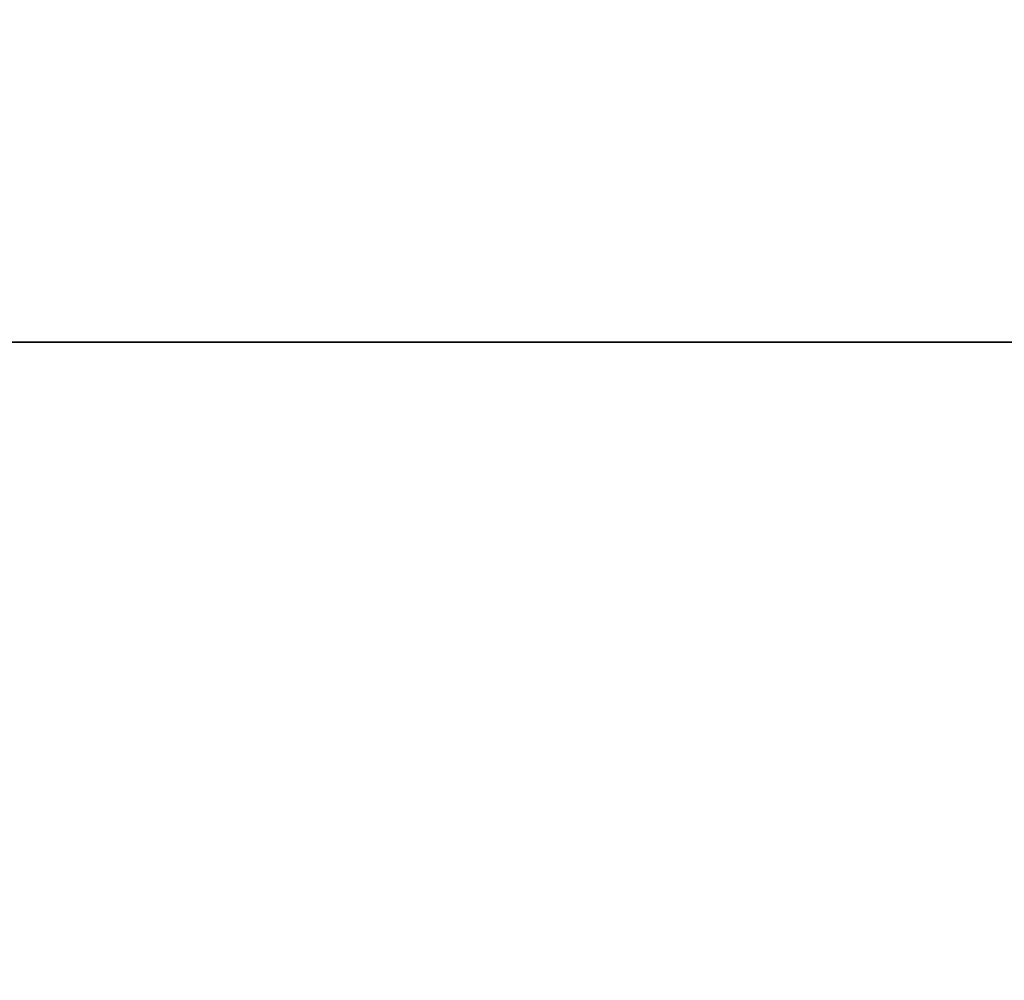
# Model space of a CAD drawing. Units: inches. Extents: x -17.7 to 14.8, y -8.2 to 16.4.
# Drawn here: x -4.6 to -3.7, y -0.6 to 0.3 of the extents above; entities that cross this region are included whole.
import ezdxf

# ---------------------------------------------------------------- set-up
doc = ezdxf.new("R2010")
doc.units = ezdxf.units.IN
doc.header["$MEASUREMENT"] = 0
doc.layers.add('FRONT$17', color=7, linetype='Continuous')
doc.layers.add('ORTHO$18', color=7, linetype='Continuous')

msp = doc.modelspace()

# ---------------------------------------------------------------- linework, layer by layer
at = {"layer": 'FRONT$17', "color": 113}
for p, q in [((8, 0, 4.338), (-8, 0, 4.338)), ((8, 0, -4.338), (-8, 0, -4.338)), ((-8, 0, -4.463), (8, 0, -4.463)), ((-8, 0, 4.463), (8, 0, 4.463)), ((-7.9929, 0, -4.514), (7.9929, 0, -4.514)), ((-7.9929, 0, 4.514), (7.9929, 0, 4.514)), ((7.59986, 0, 4.57), (-7.26414, 0, 4.57)), ((-7.26414, 0, -4.57), (7.59986, 0, -4.57)), ((-7.25818, 0, 4.826), (7.59617, 0, 4.826)), ((7.59617, 0, -4.826), (-7.25818, 0, -4.826)), ((7.59241, 0, 5.102), (-7.25368, 0, 5.102)), ((-7.25368, 0, -5.102), (7.59241, 0, -5.102)), ((-7.24988, 0, 4.78501), (7.58969, 0, 4.78501)), ((7.58969, 0, -4.78501), (-7.24988, 0, -4.78501)), ((-7.14462, 0, 5.227), (7.4494, 0, 5.227)), ((7.4494, 0, -5.227), (-7.14462, 0, -5.227)), ((-7.08704, 0, -9), (-0.45159, 0, -9)), ((-0.45159, 0, 9), (-7.08704, 0, 9)), ((-6.906, 0, 7.41754), (-4.34557, 0, 7.41754)), ((-6.906, 0, -7.41754), (-4.34557, 0, -7.41754)), ((5.29315, 0, 6.17005), (-5.58058, 0, 6.17005)), ((-5.58058, 0, -6.17005), (5.29315, 0, -6.17005)), ((-5.18926, 0, 1.8936), (5.18917, 0, 1.8936)), ((5.18926, 0, -1.8936), (-5.18926, 0, -1.8936)), ((-5.18926, 0, 1.8936), (5.18917, 0, 1.8936)), ((5.18926, 0, -1.8936), (-5.18926, 0, -1.8936)), ((-5.17803, 0, 6.55297), (4.86608, 0, 6.55297)), ((4.86608, 0, -6.55297), (-5.17803, 0, -6.55297)), ((4.75905, 0, 6.62286), (-5.07716, 0, 6.62286)), ((-5.07716, 0, -6.62286), (4.75905, 0, -6.62286)), ((-4.8338, 0, 6.82634), (4.50195, 0, 6.82634)), ((4.50195, 0, -6.82634), (-4.8338, 0, -6.82634)), ((-4.67024, 0, 3.46713), (-4.52924, 0, 3.41581)), ((-4.53008, 0, -3.41612), (-4.67024, 0, -3.46713)), ((-3.64662, 0, 3.538), (-4.67024, 0, 3.538)), ((-3.64662, 0, 3.46713), (-4.67024, 0, 3.46713)), ((-4.64465, 0, -5.29787), (-4.48804, 0, -5.35487)), ((-4.64465, 0, -5.227), (-4.64465, 0, -5.29787)), ((-4.48879, 0, 5.35459), (-4.64465, 0, 5.29787)), ((-4.64465, 0, 5.29787), (-4.64465, 0, 5.227)), ((-3.67221, 0, -5.29787), (-4.64465, 0, -5.29787)), ((-3.67221, 0, 5.29787), (-4.64465, 0, 5.29787)), ((-4.58224, 0, -1.54153), (-4.59247, 0, -1.54207)), ((-4.59247, 0, 1.54207), (-4.58224, 0, 1.54153)), ((-4.58224, 0, -1.54153), (-4.59247, 0, -1.54207)), ((-4.59247, 0, 1.54207), (-4.58224, 0, 1.54153)), ((-4.59247, 0, -1.54207), (4.59247, 0, -1.54207)), ((-4.59247, 0, 1.54207), (4.59237, 0, 1.54207)), ((-4.59247, 0, -1.54207), (4.59247, 0, -1.54207)), ((-4.59247, 0, 1.54207), (4.59237, 0, 1.54207)), ((-4.55791, 0, -3.42625), (-4.55791, 0, -3.09721)), ((-4.51276, 0, -3.06556), (-4.53019, 0, -3.07562)), ((-4.52924, 0, 3.42977), (-4.52924, 0, 3.09721)), ((-4.51352, 0, 5.34559), (-4.51352, 0, 5.69798)), ((-4.49632, 0, -3.06556), (-4.51276, 0, -3.06556)), ((-4.36167, 0, 3.06556), (-4.51276, 0, 3.06556)), ((-4.4099, 0, 5.70338), (-4.50765, 0, 5.70338)), ((-4.49632, 0, -3.06556), (-4.23498, 0, -3.06556)), ((-4.48804, 0, -5.34246), (-4.48804, 0, -5.69798)), ((-4.48634, 0, -5.70338), (-4.47205, 0, -5.70338)), ((-4.47205, 0, -5.70338), (-4.20611, 0, -5.70338)), ((-4.467, 0, 1.41671), (-4.467, 0, -1.41671)), ((-4.467, 0, 1.41671), (-4.467, 0, -1.41671)), ((-4.43473, 0, -3.42977), (-4.43473, 0, -3.09721)), ((-4.38497, 0, 5.70338), (-4.4099, 0, 5.70338)), ((-4.40402, 0, 5.34246), (-4.40402, 0, 5.69798)), ((-4.38876, 0, -4.46297), (-4.38876, 0, -4.51398)), ((-4.33937, 0, -2.86479), (-4.38876, 0, -2.89331)), ((-4.38876, 0, -2.89331), (-4.3291, 0, -2.92776)), ((-4.3291, 0, -2.92776), (-4.38876, 0, -2.96221)), ((-4.38876, 0, -2.96221), (-4.3291, 0, -2.99666)), ((-4.3291, 0, -2.99666), (-4.38876, 0, -3.03111)), ((-4.38876, 0, -3.03111), (-4.3291, 0, -3.06556)), ((-4.00738, 0, -2.86479), (-4.38876, 0, -2.89331)), ((-3.92809, 0, -2.92776), (-4.38876, 0, -2.96221)), ((-3.92809, 0, -2.99666), (-4.38876, 0, -3.03111)), ((-4.33803, 0, 2.86479), (-4.38876, 0, 2.89409)), ((-4.38876, 0, 2.89409), (-4.3291, 0, 2.92854)), ((-4.3291, 0, 2.92854), (-4.38876, 0, 2.96298)), ((-4.38876, 0, 2.96298), (-4.3291, 0, 2.99743)), ((-4.3291, 0, 2.99743), (-4.38876, 0, 3.03188)), ((-4.38876, 0, 3.03188), (-4.33039, 0, 3.06558)), ((-4.38876, 0, 2.89409), (-3.92809, 0, 2.92854)), ((-4.38876, 0, 2.96298), (-3.92809, 0, 2.99743)), ((-4.38876, 0, 3.03188), (-3.9381, 0, 3.06558)), ((-4.38876, 0, 4.51398), (-4.38876, 0, 4.46297)), ((-4.06798, 0, 5.70338), (-4.38497, 0, 5.70338)), ((-4.00868, 0, 3.06556), (-4.36167, 0, 3.06556)), ((-4.3291, 0, -3.54784), (-4.35607, 0, -3.56342)), ((-4.3291, 0, 3.54861), (-4.35474, 0, 3.56342)), ((-4.34744, 0, 3.53802), (-4.3291, 0, 3.54861)), ((-4.3461, 0, -3.53802), (-4.3291, 0, -3.54784)), ((-4.342, 0, -1.40414), (-4.342, 0, 1.40414)), ((-4.33547, 0, -1.52897), (-4.342, 0, -1.40414)), ((-4.342, 0, 1.40414), (-4.33547, 0, 1.52897)), ((-4.342, 0, 1.40414), (-4.33547, 0, 1.52897)), ((-4.342, 0, -1.40414), (-4.342, 0, 1.40414)), ((-4.33547, 0, -1.52897), (-4.342, 0, -1.40414)), ((-4.3404, 0, 7.41099), (-4.15864, 0, 7.41099)), ((-3.93836, 0, -2.86479), (-4.33937, 0, -2.86479)), ((-4.33803, 0, 2.86479), (-3.93703, 0, 2.86479)), ((-4.3291, 0, -3.06556), (-4.32914, 0, -3.06558)), ((-3.98776, 0, -2.89331), (-4.3291, 0, -2.92776)), ((-3.98776, 0, -2.96221), (-4.3291, 0, -2.99666)), ((-3.98776, 0, -3.03111), (-4.3291, 0, -3.06556)), ((-4.23181, 0, -3.53802), (-4.3291, 0, -3.54784)), ((-4.3291, 0, 2.92854), (-3.98776, 0, 2.96298)), ((-4.3291, 0, 2.99743), (-3.98776, 0, 3.03188)), ((-4.3291, 0, 3.54861), (-4.18242, 0, 3.56342)), ((-4.27799, 0, 2.86479), (-3.98776, 0, 2.89409)), ((-4.23498, 0, -3.06556), (-3.89709, 0, -3.06556)), ((-0.42798, 0, -4.14462), (-4.23146, 0, -4.14462)), ((-0.42798, 0, -4.14462), (-4.23146, 0, -4.14462)), ((-4.20611, 0, -5.70338), (-4.17244, 0, -5.70338)), ((-4.19409, 0, 3.42977), (-4.19409, 0, 3.09721)), ((-4.19013, 0, -5.34246), (-4.19013, 0, -5.69798)), ((-4.17244, 0, -5.70338), (-3.8782, 0, -5.70338)), ((-3.92809, 0, -3.54784), (-4.13638, 0, -3.56342)), ((-4.06972, 0, 3.53802), (-3.92809, 0, 3.54861)), ((-4.03575, 0, 5.70338), (-4.06798, 0, 5.70338)), ((-4.0558, 0, 4.14462), (-0.63288, 0, 4.14462)), ((-4.0558, 0, 4.14462), (-0.63288, 0, 4.14462)), ((-4.04893, 0, 5.34246), (-4.04893, 0, 5.69798)), ((-3.81651, 0, 5.70338), (-4.03575, 0, 5.70338)), ((-4.03524, 0, -3.42977), (-4.03524, 0, -3.09721)), ((-3.80545, 0, 3.06556), (-4.00868, 0, 3.06556)), ((-0.62351, 0, 4.01979), (-3.99575, 0, 4.01979)), ((-3.99575, 0, -4.01979), (-0.62351, 0, -4.01979)), ((-0.62351, 0, 4.01979), (-3.99575, 0, 4.01979)), ((-3.99575, 0, -4.01979), (-0.62351, 0, -4.01979)), ((-3.93836, 0, -2.86479), (-3.98776, 0, -2.89331)), ((-3.98776, 0, -2.89331), (-3.92809, 0, -2.92776)), ((-3.92809, 0, -2.92776), (-3.98776, 0, -2.96221)), ((-3.98776, 0, -2.96221), (-3.92809, 0, -2.99666)), ((-3.92809, 0, -2.99666), (-3.98776, 0, -3.03111)), ((-3.98776, 0, -3.03111), (-3.92809, 0, -3.06556)), ((-3.93703, 0, 2.86479), (-3.98776, 0, 2.89409)), ((-3.98776, 0, 2.89409), (-3.92809, 0, 2.92854)), ((-3.92809, 0, 2.92854), (-3.98776, 0, 2.96298)), ((-3.98776, 0, 2.96298), (-3.92809, 0, 2.99743)), ((-3.92809, 0, 2.99743), (-3.98776, 0, 3.03188)), ((-3.98776, 0, 3.03188), (-3.92939, 0, 3.06558)), ((-3.92809, 0, -3.54784), (-3.95507, 0, -3.56342)), ((-3.92809, 0, 3.54861), (-3.95373, 0, 3.56342)), ((-3.94644, 0, 3.53802), (-3.92809, 0, 3.54861)), ((-3.9451, 0, -3.53802), (-3.92809, 0, -3.54784)), ((-3.92809, 0, -3.06556), (-3.92841, 0, -3.06558)), ((-3.92809, 0, -3.06556), (-3.92814, 0, -3.06558)), ((-3.92809, 0, -4.51398), (-3.92809, 0, -4.46297)), ((-3.92809, 0, 4.46297), (-3.92809, 0, 4.51398)), ((-3.9159, 0, -5.227), (-3.87068, 0, -5.227)), ((-3.87068, 0, 5.227), (-3.9159, 0, 5.227)), ((-3.8041, 0, -3.06556), (-3.89709, 0, -3.06556)), ((-3.8782, 0, -5.70338), (-3.85881, 0, -5.70338)), ((-3.31245, 0, -5.227), (-3.87068, 0, -5.227)), ((-3.87068, 0, 5.227), (-3.31245, 0, 5.227)), ((-3.86052, 0, -5.34246), (-3.86052, 0, -5.69798)), ((-3.85881, 0, -5.70338), (-3.83052, 0, -5.70338)), ((-3.84347, 0, -5.3602), (-3.67221, 0, -5.29787)), ((-3.82882, 0, -5.35487), (-3.82882, 0, -5.69798)), ((-3.82328, 0, 3.42977), (-3.82328, 0, 3.09721)), ((-3.80921, 0, 5.70338), (-3.81651, 0, 5.70338)), ((-3.8041, 0, 3.40982), (-3.64662, 0, 3.46713)), ((-3.78667, 0, -3.07562), (-3.8041, 0, -3.06556)), ((-3.67221, 0, 5.29787), (-3.80333, 0, 5.34559)), ((-3.80333, 0, 5.34246), (-3.80333, 0, 5.69798)), ((-3.78762, 0, 3.41581), (-3.78762, 0, 3.09721)), ((-3.64662, 0, -3.46713), (-3.75895, 0, -3.42625)), ((-3.75895, 0, -3.42977), (-3.75895, 0, -3.09721)), ((-3.67221, 0, -5.29787), (-3.67221, 0, -5.227)), ((-3.67221, 0, 5.227), (-3.67221, 0, 5.29787))]:
    msp.add_line(p, q, dxfattribs=at)
at = {"layer": 'FRONT$17', "color": 113, "extrusion": (0, -1, 0)}
for centre, start, end in [((-4.55322, -2.29104), 93, 148), ((-4.55322, 2.29104), 212, 267), ((-4.55322, -2.29104), 93, 148), ((-4.55322, 2.29104), 212, 267)]:
    msp.add_arc(centre, 0.75, start, end, dxfattribs=at)
for centre, major_axis, ratio, start_param, end_param in [((0, 0, 1.94029), (6.99319, 0), 0.999657, 2.241325, 2.350895), ((0, 0, -1.94029), (-6.99319, 0), 0.999657, 0.790697, 0.900268), ((-4.15843, 0, -3.68014), (0.75, 0), 0.043673, 3.193953, 5.67232), ((-4.15843, 0, 3.68014), (0.75, 0), 0.043673, 0.610865, 3.089233), ((-4.15843, 0, -3.68014), (0.75, 0), 0.043673, 3.193953, 5.67232), ((-4.15843, 0, 3.68014), (0.75, 0), 0.043673, 0.610865, 3.089233), ((0, 0, 1.94271), (-6.87254, 0), 0.999657, 5.382917, 5.492488), ((0, 0, -1.94271), (6.87254, 0), 0.999657, 3.93229, 4.04186), ((-4.15843, 0, -3.55531), (0.625, 0), 0.052408, 3.193953, 5.67232), ((-4.15843, 0, 3.55531), (0.625, 0), 0.052408, 0.610865, 3.089233), ((-4.15843, 0, 3.55531), (0.625, 0), 0.052408, 0.610865, 3.089233), ((-4.15843, 0, -3.55531), (0.625, 0), 0.052408, 3.193953, 5.67232), ((-4.592, 0, -1.41687), (0, 0, -0.125), 1, 0.049705, 1.574101), ((-4.592, 0, 1.41687), (0, 0, -0.125), 1, 1.566995, 3.091888), ((-4.592, 0, 1.41687), (0, 0, -0.125), 1, 1.566995, 3.091888), ((-4.592, 0, -1.41687), (0, 0, -0.125), 1, 0.049705, 1.574101), ((-4.15843, 0, 3.55497), (0.281, 0), 0.052408, 5.673322, 10.03464), ((-4.15843, 0, -3.55497), (0.281, 0), 0.052408, 2.531729, 6.893047), ((-4.34557, 0, 7.42081), (-0.07766, 0, 0.09795), 0.016266, 1.59131, 2.897686), ((-4.34557, 0, -7.42081), (-0.07766, 0, -0.09795), 0.016266, 3.385499, 4.691875), ((-4.1933, 0, 4.1031), (0.04566, 0, -0.11636), 0.505343, 4.516653, 5.534682), ((-4.1933, 0, 4.1031), (0.04566, 0, -0.11636), 0.505343, 4.516653, 5.534682), ((-4.24413, 0, -3.94384), (0.03922, 0, -0.11869), 0.093044, 0.532709, 1.540059), ((-4.24413, 0, -3.94384), (0.03922, 0, -0.11869), 0.093044, 0.532709, 1.540059), ((-4.16534, 0, -4.14462), (0, 0, 0.125), 0.528932, 0.638308, 1.570796), ((-4.16534, 0, -4.14462), (0, 0, 0.125), 0.528932, 0.638308, 1.570796), ((-4.20643, 0, 3.90117), (0.00313, 0, 0.12496), 0.054846, 4.713765, 5.65443), ((-4.20643, 0, 3.90117), (0.00313, 0, 0.12496), 0.054846, 4.713765, 5.65443), ((-3.99243, 0, 4.14462), (0, 0, -0.125), 0.506975, 4.712389, 6.230825), ((-3.99243, 0, 4.14462), (0, 0, -0.125), 0.506975, 4.712389, 6.230825), ((-3.99906, 0, -3.89496), (0.00436, 0, -0.12492), 0.182024, 4.70603, 6.237291), ((-3.99906, 0, -3.89496), (0.00436, 0, -0.12492), 0.182024, 4.70603, 6.237291)]:
    msp.add_ellipse(centre, major_axis=major_axis, ratio=ratio, start_param=start_param, end_param=end_param, dxfattribs=at)
at = {"layer": 'FRONT$17', "color": 113, "extrusion": (0, 1, 0)}
for points, knots in [([(-4.58861, 0, -4.026), (-4.64535, 0, -4.05525), (-4.7009, 0, -4.08362), (-4.81551, 0, -4.12826), (-4.87343, 0, -4.14462), (-4.93262, 0, -4.14462)], [0, 0, 0, 0, 0.5, 0.5, 1, 1, 1, 1]), ([(-4.58861, 0, -4.026), (-4.64535, 0, -4.05525), (-4.7009, 0, -4.08362), (-4.81551, 0, -4.12826), (-4.87343, 0, -4.14462), (-4.93262, 0, -4.14462)], [0, 0, 0, 0, 0.5, 0.5, 1, 1, 1, 1]), ([(-4.90619, 0, 4.1031), (-4.85566, 0, 4.08218), (-4.80304, 0, 4.07025), (-4.69674, 0, 4.04666), (-4.64285, 0, 4.03636), (-4.58861, 0, 4.026)], [0, 0, 0, 0, 0.5, 0.5, 1, 1, 1, 1]), ([(-4.90619, 0, 4.1031), (-4.85566, 0, 4.08218), (-4.80304, 0, 4.07025), (-4.69674, 0, 4.04666), (-4.64285, 0, 4.03636), (-4.58861, 0, 4.026)], [0, 0, 0, 0, 0.5, 0.5, 1, 1, 1, 1]), ([(-4.58861, 0, -4.026), (-4.64706, 0, -4.03406), (-4.70264, 0, -4.04189), (-4.80611, 0, -4.05122), (-4.85379, 0, -4.05383), (-4.90147, 0, -4.04423)], [0, 0, 0, 0, 0.5, 0.5, 1, 1, 1, 1]), ([(-4.58861, 0, -4.026), (-4.64706, 0, -4.03406), (-4.70264, 0, -4.04189), (-4.80611, 0, -4.05122), (-4.85379, 0, -4.05383), (-4.90147, 0, -4.04423)], [0, 0, 0, 0, 0.5, 0.5, 1, 1, 1, 1]), ([(-4.58861, 0, 4.026), (-4.6473, 0, 4.01785), (-4.70365, 0, 4.00951), (-4.80793, 0, 3.9984), (-4.85636, 0, 3.99458), (-4.89627, 0, 4.00213)], [0, 0, 0, 0, 0.5, 0.5, 1, 1, 1, 1]), ([(-4.58861, 0, 4.026), (-4.6473, 0, 4.01785), (-4.70365, 0, 4.00951), (-4.80793, 0, 3.9984), (-4.85636, 0, 3.99458), (-4.89627, 0, 4.00213)], [0, 0, 0, 0, 0.5, 0.5, 1, 1, 1, 1]), ([(-4.58861, 0, 4.026), (-4.64358, 0, 3.99805), (-4.69369, 0, 3.9698), (-4.78128, 0, 3.92306), (-4.81904, 0, 3.90333), (-4.84806, 0, 3.90117)], [0, 0, 0, 0, 0.5, 0.5, 1, 1, 1, 1]), ([(-4.58861, 0, 4.026), (-4.64358, 0, 3.99805), (-4.69369, 0, 3.9698), (-4.78128, 0, 3.92306), (-4.81904, 0, 3.90333), (-4.84806, 0, 3.90117)], [0, 0, 0, 0, 0.5, 0.5, 1, 1, 1, 1]), ([(-4.83469, 0, -3.94384), (-4.80803, 0, -3.96749), (-4.77314, 0, -3.98058), (-4.69039, 0, -4.0055), (-4.64201, 0, -4.01594), (-4.58861, 0, -4.026)], [0, 0, 0, 0, 0.5, 0.5, 1, 1, 1, 1]), ([(-4.83469, 0, -3.94384), (-4.80803, 0, -3.96749), (-4.77314, 0, -3.98058), (-4.69039, 0, -4.0055), (-4.64201, 0, -4.01594), (-4.58861, 0, -4.026)], [0, 0, 0, 0, 0.5, 0.5, 1, 1, 1, 1]), ([(-4.33547, 0, -1.52897), (-4.40143, 0, -1.53243), (-4.46596, 0, -1.53571), (-4.55828, 0, -1.54036), (-4.57854, 0, -1.54136), (-4.59005, 0, -1.54192), (-4.58318, 0, -1.54159), (-4.57859, 0, -1.54136)], [0, 0, 0, 0, 0.499534, 0.499534, 0.999069, 0.999069, 1, 1, 1, 1]), ([(-4.33547, 0, -1.52897), (-4.40143, 0, -1.53243), (-4.46596, 0, -1.53571), (-4.55828, 0, -1.54036), (-4.57854, 0, -1.54136), (-4.59005, 0, -1.54192), (-4.58318, 0, -1.54159), (-4.57859, 0, -1.54136)], [0, 0, 0, 0, 0.499534, 0.499534, 0.999069, 0.999069, 1, 1, 1, 1]), ([(-4.20474, 0, -4.04423), (-4.27158, 0, -4.05383), (-4.3384, 0, -4.05122), (-4.46754, 0, -4.04189), (-4.53016, 0, -4.03406), (-4.58861, 0, -4.026)], [0, 0, 0, 0, 0.5, 0.5, 1, 1, 1, 1]), ([(-4.58861, 0, 4.026), (-4.53437, 0, 4.03636), (-4.47953, 0, 4.04667), (-4.36947, 0, 4.07025), (-4.31401, 0, 4.08218), (-4.25986, 0, 4.1031)], [0, 0, 0, 0, 0.5, 0.5, 1, 1, 1, 1]), ([(-4.19987, 0, 4.00213), (-4.27064, 0, 3.99458), (-4.33748, 0, 3.9984), (-4.46749, 0, 4.00951), (-4.52992, 0, 4.01785), (-4.58861, 0, 4.026)], [0, 0, 0, 0, 0.5, 0.5, 1, 1, 1, 1]), ([(-4.58861, 0, -4.026), (-4.53578, 0, -4.01605), (-4.4773, 0, -4.00557), (-4.35594, 0, -3.98048), (-4.29341, 0, -3.96756), (-4.23189, 0, -3.94384)], [0, 0, 0, 0, 0.5, 0.5, 1, 1, 1, 1]), ([(-4.19958, 0, 3.90117), (-4.27332, 0, 3.90333), (-4.34331, 0, 3.92306), (-4.47326, 0, 3.9698), (-4.53365, 0, 3.99805), (-4.58861, 0, 4.026)], [0, 0, 0, 0, 0.5, 0.5, 1, 1, 1, 1]), ([(-4.23146, 0, -4.14462), (-4.29525, 0, -4.14462), (-4.35656, 0, -4.12822), (-4.47537, 0, -4.0836), (-4.53258, 0, -4.05489), (-4.58861, 0, -4.026)], [0, 0, 0, 0, 0.5, 0.5, 1, 1, 1, 1]), ([(-4.23146, 0, -4.14462), (-4.29525, 0, -4.14462), (-4.35656, 0, -4.12822), (-4.47537, 0, -4.0836), (-4.53258, 0, -4.05489), (-4.58861, 0, -4.026)], [0, 0, 0, 0, 0.5, 0.5, 1, 1, 1, 1]), ([(-4.20474, 0, -4.04423), (-4.27158, 0, -4.05383), (-4.3384, 0, -4.05122), (-4.46754, 0, -4.04189), (-4.53016, 0, -4.03406), (-4.58861, 0, -4.026)], [0, 0, 0, 0, 0.5, 0.5, 1, 1, 1, 1]), ([(-4.58861, 0, 4.026), (-4.53437, 0, 4.03636), (-4.47953, 0, 4.04667), (-4.36947, 0, 4.07025), (-4.31401, 0, 4.08218), (-4.25986, 0, 4.1031)], [0, 0, 0, 0, 0.5, 0.5, 1, 1, 1, 1]), ([(-4.58861, 0, -4.026), (-4.53578, 0, -4.01605), (-4.4773, 0, -4.00557), (-4.35594, 0, -3.98048), (-4.29341, 0, -3.96756), (-4.23189, 0, -3.94384)], [0, 0, 0, 0, 0.5, 0.5, 1, 1, 1, 1]), ([(-4.19987, 0, 4.00213), (-4.27064, 0, 3.99458), (-4.33748, 0, 3.9984), (-4.46749, 0, 4.00951), (-4.52992, 0, 4.01785), (-4.58861, 0, 4.026)], [0, 0, 0, 0, 0.5, 0.5, 1, 1, 1, 1]), ([(-4.19958, 0, 3.90117), (-4.27332, 0, 3.90333), (-4.34331, 0, 3.92306), (-4.47326, 0, 3.9698), (-4.53365, 0, 3.99805), (-4.58861, 0, 4.026)], [0, 0, 0, 0, 0.5, 0.5, 1, 1, 1, 1]), ([(-4.19409, 0, 3.42977), (-4.24972, 0, 3.41741), (-4.30553, 0, 3.40984), (-4.41732, 0, 3.4098), (-4.47367, 0, 3.41742), (-4.52924, 0, 3.42977)], [0, 0, 0, 0, 0.5, 0.5, 1, 1, 1, 1]), ([(-4.19013, 0, -5.34247), (-4.23957, 0, -5.35345), (-4.2892, 0, -5.36018), (-4.38856, 0, -5.36022), (-4.43864, 0, -5.35344), (-4.48804, 0, -5.34247)], [0, 0, 0, 0, 0.5, 0.5, 1, 1, 1, 1]), ([(-4.46699, 0, -1.41687), (-4.43108, 0, -1.41329), (-4.42016, 0, -1.41218), (-4.40922, 0, -1.41108), (-4.39662, 0, -1.4098), (-4.3702, 0, -1.40708), (-4.356, 0, -1.40561), (-4.342, 0, -1.40415)], [0, 0, 0, 0, 0.569913, 0.569913, 0.784864, 0.784864, 1, 1, 1, 1]), ([(-4.46699, 0, -1.41687), (-4.43108, 0, -1.41329), (-4.42016, 0, -1.41218), (-4.40922, 0, -1.41108), (-4.39662, 0, -1.4098), (-4.3702, 0, -1.40708), (-4.356, 0, -1.40561), (-4.342, 0, -1.40415)], [0, 0, 0, 0, 0.569913, 0.569913, 0.784864, 0.784864, 1, 1, 1, 1]), ([(-0.45262, 0, -8.99981), (-0.44326, 0, -9.00053), (-0.45224, 0, -8.99985), (-0.47033, 0, -8.99844), (-0.48455, 0, -8.9973), (-0.53188, 0, -8.99329), (-0.56929, 0, -8.98984), (-0.6856, 0, -8.97786), (-0.76823, 0, -8.96776), (-1.01737, 0, -8.93183), (-1.18731, 0, -8.90022), (-1.69886, 0, -8.78254), (-2.03758, 0, -8.67512), (-2.71229, 0, -8.40365), (-3.05071, 0, -8.23794), (-3.70747, 0, -7.86196), (-4.02841, 0, -7.65103), (-4.34557, 0, -7.41754)], [0, 0, 0, 0, 0.015595, 0.015595, 0.03122, 0.03122, 0.062471, 0.062471, 0.124973, 0.124973, 0.249977, 0.249977, 0.499985, 0.499985, 0.749992, 0.749992, 1, 1, 1, 1]), ([(-4.33547, 0, 1.52897), (-4.25225, 0, 1.52462), (-4.16903, 0, 1.52027), (-3.75293, 0, 1.4985), (-3.42005, 0, 1.48109), (-2.42386, 0, 1.42905), (-1.76055, 0, 1.39426), (-1.0972, 0, 1.36034)], [0, 0, 0, 0, 0.077097, 0.077097, 0.385486, 0.385486, 1, 1, 1, 1]), ([(-4.33547, 0, 1.52897), (-4.25225, 0, 1.52462), (-4.16903, 0, 1.52027), (-3.75293, 0, 1.4985), (-3.42005, 0, 1.48109), (-2.42386, 0, 1.42905), (-1.76055, 0, 1.39426), (-1.0972, 0, 1.36034)], [0, 0, 0, 0, 0.077097, 0.077097, 0.385486, 0.385486, 1, 1, 1, 1]), ([(-4.2706, 0, -7.32545), (-3.95996, 0, -7.57174), (-3.64526, 0, -7.79462), (-2.99967, 0, -8.19283), (-2.6659, 0, -8.36897), (-2.00063, 0, -8.65714), (-1.66649, 0, -8.77114), (-1.16144, 0, -8.89582), (-0.99377, 0, -8.92921), (-0.74874, 0, -8.96699), (-0.66748, 0, -8.97758), (-0.55439, 0, -8.99001), (-0.51825, 0, -8.99356), (-0.45856, 0, -8.99897), (-0.4365, 0, -9.00073), (-0.4441, 0, -9.0001)], [0, 0, 0, 0, 0.25, 0.25, 0.5, 0.5, 0.75, 0.75, 0.875, 0.875, 0.9375, 0.9375, 0.96875, 0.96875, 1, 1, 1, 1]), ([(-3.80216, 0, 3.41054), (-3.80655, 0, 3.40917), (-3.81122, 0, 3.40789), (-3.81733, 0, 3.41736), (-3.82328, 0, 3.42977)], [0, 0, 0, 0, 0.130741, 1, 1, 1, 1])]:
    msp.add_open_spline(points, degree=3, knots=knots, dxfattribs=at)
at = {"layer": 'FRONT$17', "color": 113, "extrusion": (0, -1, 0)}
for points in [[(-4.53066, 0, 3.40525), (-4.62826, 0, 3.39925), (-4.72174, 0, 3.39305), (-4.81105, 0, 3.38666)], [(-4.53066, 0, 3.40525), (-4.62826, 0, 3.39925), (-4.72174, 0, 3.39305), (-4.81105, 0, 3.38666)], [(-4.55791, 0, -3.09721), (-4.53776, 0, -3.07789), (-4.51731, 0, -3.06556), (-4.49632, 0, -3.06556)], [(-4.49632, 0, -3.06556), (-4.47541, 0, -3.06556), (-4.45483, 0, -3.07793), (-4.43472, 0, -3.09721)], [(-4.43472, 0, -3.09721), (-4.37011, 0, -3.0781), (-4.30261, 0, -3.06556), (-4.23498, 0, -3.06556)], [(-4.40403, 0, 5.69798), (-4.39769, 0, 5.69985), (-4.39134, 0, 5.70165), (-4.38497, 0, 5.70338)], [(-4.342, 0, -1.40415), (-3.18725, 0, -1.34373), (-2.03256, 0, -1.28225), (-0.8777, 0, -1.22404)], [(-4.342, 0, -1.40415), (-3.18725, 0, -1.34373), (-2.03256, 0, -1.28225), (-0.8777, 0, -1.22404)], [(-4.25986, 0, 4.1031), (-4.19416, 0, 4.12847), (-4.12652, 0, 4.14462), (-4.0558, 0, 4.14462)], [(-4.25986, 0, 4.1031), (-4.19416, 0, 4.12847), (-4.12652, 0, 4.14462), (-4.0558, 0, 4.14462)], [(-4.23498, 0, -3.06556), (-4.1674, 0, -3.06556), (-4.10029, 0, -3.07798), (-4.03524, 0, -3.09721)], [(-4.23189, 0, -3.94384), (-4.16413, 0, -3.91772), (-4.09382, 0, -3.8979), (-4.02183, 0, -3.89496)], [(-4.23189, 0, -3.94384), (-4.16413, 0, -3.91772), (-4.09382, 0, -3.8979), (-4.02183, 0, -3.89496)], [(-3.99575, 0, -4.01979), (-4.06751, 0, -4.0213), (-4.13713, 0, -4.03147), (-4.20474, 0, -4.04423)], [(-3.99575, 0, -4.01979), (-4.06751, 0, -4.0213), (-4.13713, 0, -4.03147), (-4.20474, 0, -4.04423)], [(-3.99575, 0, 4.01979), (-4.06498, 0, 4.02091), (-4.13303, 0, 4.01306), (-4.19987, 0, 4.00213)], [(-3.99575, 0, 4.01979), (-4.06498, 0, 4.02091), (-4.13303, 0, 4.01306), (-4.19987, 0, 4.00213)], [(-4.06798, 0, 5.70338), (-4.0616, 0, 5.70165), (-4.05525, 0, 5.69985), (-4.04893, 0, 5.69798)], [(-4.04893, 0, 5.34247), (-4.008, 0, 5.3535), (-3.92613, 0, 5.3669), (-3.84427, 0, 5.3535), (-3.80333, 0, 5.34247)], [(-4.04893, 0, 5.69798), (-4.04455, 0, 5.69985), (-4.04016, 0, 5.70165), (-4.03575, 0, 5.70338)], [(-4.03524, 0, -3.42977), (-3.98919, 0, -3.41736), (-3.89709, 0, -3.40227), (-3.805, 0, -3.41736), (-3.75895, 0, -3.42977)], [(-4.03524, 0, -3.09721), (-3.99004, 0, -3.07789), (-3.94417, 0, -3.06556), (-3.89709, 0, -3.06556)], [(-3.89709, 0, -3.06556), (-3.8502, 0, -3.06556), (-3.80403, 0, -3.07793), (-3.75895, 0, -3.09721)], [(-3.80545, 0, 3.06556), (-3.8115, 0, 3.06556), (-3.81746, 0, 3.07793), (-3.82328, 0, 3.09721)], [(-3.81651, 0, 5.70338), (-3.81211, 0, 5.70165), (-3.80771, 0, 5.69985), (-3.80333, 0, 5.69798)], [(-3.75895, 0, -3.09721), (-3.76819, 0, -3.08834), (-3.7775, 0, -3.08095), (-3.78689, 0, -3.07555)], [(-3.01481, 0, 3.47211), (-3.25498, 0, 3.46467), (-3.48457, 0, 3.45637), (-3.70253, 0, 3.44725)], [(-3.01481, 0, 3.47211), (-3.25498, 0, 3.46467), (-3.48457, 0, 3.45637), (-3.70253, 0, 3.44725)]]:
    msp.add_open_spline(points, degree=3, dxfattribs=at)
at = {"layer": 'FRONT$17', "color": 113, "extrusion": (0, 1, 0)}
for points, degree in [([(-4.81105, 0, -3.38666), (-4.73027, 0, -3.39244), (-4.64598, 0, -3.39807), (-4.55829, 0, -3.40353)], 3), ([(-4.81105, 0, -3.38666), (-4.73027, 0, -3.39244), (-4.64598, 0, -3.39807), (-4.55829, 0, -3.40353)], 3), ([(-4.36167, 0, 3.06556), (-4.41836, 0, 3.06556), (-4.47467, 0, 3.07798), (-4.52924, 0, 3.09721)], 3), ([(-4.52924, 0, 3.09721), (-4.52341, 0, 3.07789), (-4.51749, 0, 3.06556), (-4.51141, 0, 3.06556)], 3), ([(-4.47205, 0, -5.70338), (-4.47741, 0, -5.70165), (-4.48273, 0, -5.69985), (-4.48804, 0, -5.69798)], 3), ([(-4.19409, 0, 3.09721), (-4.2483, 0, 3.0781), (-4.30493, 0, 3.06556), (-4.36167, 0, 3.06556)], 3), ([(-0.8777, 0, 1.22404), (-2.03256, 0, 1.28225), (-3.18725, 0, 1.34373), (-4.342, 0, 1.40415)], 3), ([(-0.8777, 0, 1.22404), (-2.03256, 0, 1.28225), (-3.18725, 0, 1.34373), (-4.342, 0, 1.40415)], 3), ([(-4.19013, 0, -5.69798), (-4.19544, 0, -5.69985), (-4.20077, 0, -5.70165), (-4.20611, 0, -5.70338)], 3), ([(-3.82328, 0, 3.42977), (-3.88508, 0, 3.41736), (-4.00868, 0, 3.40227), (-4.13229, 0, 3.41736), (-4.19409, 0, 3.42977)], 3), ([(-4.00868, 0, 3.06556), (-4.07162, 0, 3.06556), (-4.13358, 0, 3.07793), (-4.19409, 0, 3.09721)], 3), ([(-3.86052, 0, -5.34247), (-3.91545, 0, -5.3535), (-4.02532, 0, -5.3669), (-4.13519, 0, -5.3535), (-4.19013, 0, -5.34247)], 3), ([(-4.17244, 0, -5.70338), (-4.17835, 0, -5.70165), (-4.18425, 0, -5.69985), (-4.19013, 0, -5.69798)], 3), ([(-4.02183, 0, -3.89496), (-3.82915, 0, -3.88711), (-3.65634, 0, -3.87616), (-3.54407, 0, -3.86428)], 3), ([(-4.02183, 0, -3.89496), (-3.82915, 0, -3.88711), (-3.65634, 0, -3.87616), (-3.54407, 0, -3.86428)], 3), ([(-3.82328, 0, 3.09721), (-3.88394, 0, 3.07789), (-3.94551, 0, 3.06556), (-4.00868, 0, 3.06556)], 3), ([(-3.43859, 0, -3.98911), (-3.56954, 0, -4.00099), (-3.77106, 0, -4.01194), (-3.99575, 0, -4.01979)], 3), ([(-3.43859, 0, -3.98911), (-3.56954, 0, -4.00099), (-3.77106, 0, -4.01194), (-3.99575, 0, -4.01979)], 3), ([(-3.86052, 0, -5.69798), (-3.8664, 0, -5.69985), (-3.8723, 0, -5.70165), (-3.8782, 0, -5.70338)], 3), ([(-3.84228, 0, -5.35975), (-3.85523, 0, -5.3535), (-3.86052, 0, -5.34247)], 2), ([(-3.78762, 0, 3.09721), (-3.79345, 0, 3.07789), (-3.79937, 0, 3.06556), (-3.80545, 0, 3.06556)], 3), ([(-3.70122, 0, -3.44731), (-3.48371, 0, -3.4564), (-3.25479, 0, -3.46467), (-3.01481, 0, -3.47211)], 3), ([(-3.70122, 0, -3.44731), (-3.48371, 0, -3.4564), (-3.25479, 0, -3.46467), (-3.01481, 0, -3.47211)], 3)]:
    msp.add_open_spline(points, degree=degree, dxfattribs=at)
at = {"layer": 'FRONT$17', "color": 113, "extrusion": (0, -1, 0)}
for points, knots in [([(-4.57859, 0, 1.54136), (-4.58318, 0, 1.54159), (-4.59005, 0, 1.54193), (-4.57854, 0, 1.54136), (-4.55828, 0, 1.54036), (-4.46596, 0, 1.53571), (-4.40143, 0, 1.53243), (-4.33547, 0, 1.52897)], [0, 0, 0, 0, 0.000931, 0.000931, 0.500466, 0.500466, 1, 1, 1, 1]), ([(-4.57859, 0, 1.54136), (-4.58318, 0, 1.54159), (-4.59005, 0, 1.54193), (-4.57854, 0, 1.54136), (-4.55828, 0, 1.54036), (-4.46596, 0, 1.53571), (-4.40143, 0, 1.53243), (-4.33547, 0, 1.52897)], [0, 0, 0, 0, 0.000931, 0.000931, 0.500466, 0.500466, 1, 1, 1, 1]), ([(-4.52985, 0, -3.41609), (-4.51867, 0, -3.41205), (-4.48696, 0, -3.40571), (-4.45526, 0, -3.41736), (-4.43472, 0, -3.42977)], [0, 0, 0, 0, 0.352515, 1, 1, 1, 1]), ([(-4.48858, 0, 5.35462), (-4.47865, 0, 5.35821), (-4.45046, 0, 5.36385), (-4.42228, 0, 5.3535), (-4.40403, 0, 5.34247)], [0, 0, 0, 0, 0.35252, 1, 1, 1, 1]), ([(-4.342, 0, 1.40415), (-4.356, 0, 1.40561), (-4.3702, 0, 1.40708), (-4.39662, 0, 1.4098), (-4.40922, 0, 1.41108), (-4.43108, 0, 1.41329), (-4.44065, 0, 1.41425), (-4.44807, 0, 1.41499), (-4.45547, 0, 1.41573), (-4.46093, 0, 1.41627), (-4.46699, 0, 1.41687)], [0, 0, 0, 0, 0.215136, 0.215136, 0.430087, 0.430087, 0.644624, 0.644624, 0.644624, 1, 1, 1, 1]), ([(-4.342, 0, 1.40415), (-4.356, 0, 1.40561), (-4.3702, 0, 1.40708), (-4.39662, 0, 1.4098), (-4.40922, 0, 1.41108), (-4.43108, 0, 1.41329), (-4.44065, 0, 1.41425), (-4.44807, 0, 1.41499), (-4.45547, 0, 1.41573), (-4.46093, 0, 1.41627), (-4.46699, 0, 1.41687)], [0, 0, 0, 0, 0.215136, 0.215136, 0.430087, 0.430087, 0.644624, 0.644624, 0.644624, 1, 1, 1, 1]), ([(-4.43472, 0, -3.42977), (-4.36842, 0, -3.41741), (-4.30189, 0, -3.40984), (-4.16865, 0, -3.4098), (-4.10148, 0, -3.41742), (-4.03524, 0, -3.42977)], [0, 0, 0, 0, 0.5, 0.5, 1, 1, 1, 1]), ([(-4.40403, 0, 5.34247), (-4.34509, 0, 5.35345), (-4.28594, 0, 5.36018), (-4.1675, 0, 5.36022), (-4.10781, 0, 5.35344), (-4.04893, 0, 5.34247)], [0, 0, 0, 0, 0.5, 0.5, 1, 1, 1, 1]), ([(-4.34557, 0, 7.41754), (-4.03142, 0, 7.64882), (-3.71259, 0, 7.85866), (-3.22214, 0, 8.13997), (-3.05581, 0, 8.2285), (-2.72348, 0, 8.3912), (-2.55737, 0, 8.46551), (-2.05803, 0, 8.66778), (-1.72346, 0, 8.77519), (-1.2175, 0, 8.89401), (-1.04839, 0, 8.92639), (-0.7999, 0, 8.96355), (-0.71796, 0, 8.97402), (-0.60132, 0, 8.98667), (-0.56339, 0, 8.99038), (-0.49423, 0, 8.99658), (-0.46298, 0, 8.99902), (-0.45839, 0, 8.99937), (-0.45381, 0, 8.99972), (-0.44922, 0, 9.00007)], [0, 0, 0, 0, 0.249992, 0.249992, 0.374988, 0.374988, 0.499985, 0.499985, 0.749977, 0.749977, 0.874973, 0.874973, 0.937471, 0.937471, 0.96872, 0.96872, 0.999969, 0.999969, 1, 1, 1, 1]), ([(-1.0972, 0, -1.36034), (-1.18042, 0, -1.3646), (-1.26365, 0, -1.36888), (-1.67976, 0, -1.39032), (-2.01264, 0, -1.40765), (-3.00884, 0, -1.45957), (-3.67216, 0, -1.49427), (-4.33547, 0, -1.52897)], [0, 0, 0, 0, 0.077097, 0.077097, 0.385486, 0.385486, 1, 1, 1, 1]), ([(-1.0972, 0, -1.36034), (-1.18042, 0, -1.3646), (-1.26365, 0, -1.36888), (-1.67976, 0, -1.39032), (-2.01264, 0, -1.40765), (-3.00884, 0, -1.45957), (-3.67216, 0, -1.49427), (-4.33547, 0, -1.52897)], [0, 0, 0, 0, 0.077097, 0.077097, 0.385486, 0.385486, 1, 1, 1, 1]), ([(-0.4441, 0, 9.0001), (-0.45169, 0, 8.99948), (-0.4831, 0, 8.99685), (-0.54952, 0, 8.99048), (-0.58638, 0, 8.98663), (-0.70017, 0, 8.97344), (-0.78068, 0, 8.96245), (-1.02522, 0, 8.92331), (-1.19215, 0, 8.88906), (-1.69145, 0, 8.76312), (-2.02129, 0, 8.64915), (-2.51328, 0, 8.43457), (-2.6769, 0, 8.35573), (-3.00428, 0, 8.18308), (-3.16813, 0, 8.08911), (-3.65035, 0, 7.79109), (-3.96298, 0, 7.56934), (-4.2706, 0, 7.32545)], [0, 0, 0, 0, 0.03125, 0.03125, 0.0625, 0.0625, 0.125, 0.125, 0.25, 0.25, 0.5, 0.5, 0.625, 0.625, 0.75, 0.75, 1, 1, 1, 1]), ([(-3.54407, 0, 3.86428), (-3.61748, 0, 3.87205), (-3.71682, 0, 3.87945), (-3.9439, 0, 3.89213), (-4.07159, 0, 3.89743), (-4.19958, 0, 3.90117)], [0, 0, 0, 0, 0.5, 0.5, 1, 1, 1, 1]), ([(-3.54407, 0, 3.86428), (-3.61748, 0, 3.87205), (-3.71682, 0, 3.87945), (-3.9439, 0, 3.89213), (-4.07159, 0, 3.89743), (-4.19958, 0, 3.90117)], [0, 0, 0, 0, 0.5, 0.5, 1, 1, 1, 1]), ([(-3.99575, 0, 4.01979), (-3.88464, 0, 4.01591), (-3.77739, 0, 4.01121), (-3.5865, 0, 4.00074), (-3.50412, 0, 3.99505), (-3.43859, 0, 3.98911)], [0, 0, 0, 0, 0.5, 0.5, 1, 1, 1, 1]), ([(-3.99575, 0, 4.01979), (-3.88464, 0, 4.01591), (-3.77739, 0, 4.01121), (-3.5865, 0, 4.00074), (-3.50412, 0, 3.99505), (-3.43859, 0, 3.98911)], [0, 0, 0, 0, 0.5, 0.5, 1, 1, 1, 1])]:
    msp.add_open_spline(points, degree=3, knots=knots, dxfattribs=at)
at = {"layer": 'FRONT$17', "color": 113}
for points in [[(-4.51352, 0, 5.69798), (-4.50765, 0, 5.70338)], [(-4.48804, 0, -5.69798), (-4.48634, 0, -5.70338)], [(-4.4099, 0, 5.70338), (-4.40403, 0, 5.69798)], [(-3.85881, 0, -5.70338), (-3.86052, 0, -5.69798)], [(-3.82882, 0, -5.69798), (-3.83052, 0, -5.70338)], [(-3.80333, 0, 5.69798), (-3.80921, 0, 5.70338)]]:
    msp.add_open_spline(points, degree=1, dxfattribs=at)
at = {"layer": 'ORTHO$18', "color": 113}
for points, knots in [([(-4.2706, 1.71922), (-3.95996, 1.71277), (-3.64526, 1.65567), (-2.99967, 1.47416), (-2.6659, 1.34742), (-2.00063, 1.05124), (-1.66649, 0.88207), (-1.16144, 0.59906), (-0.99377, 0.50132), (-0.74874, 0.341), (-0.66748, 0.28557), (-0.55439, 0.19003), (-0.51825, 0.15659), (-0.45856, 0.0771), (-0.4365, 0.02754), (-0.45169, -0.07118), (-0.4831, -0.11396), (-0.54952, -0.18655), (-0.58638, -0.21811), (-0.70017, -0.30852), (-0.78068, -0.36259), (-1.02522, -0.51999), (-1.19215, -0.61679), (-1.69145, -0.89487), (-2.02129, -1.06111), (-2.51328, -1.27911), (-2.6769, -1.34633), (-3.00428, -1.46768), (-3.16813, -1.52173), (-3.65035, -1.65666), (-3.96298, -1.71283), (-4.2706, -1.71922)], [0, 0, 0, 0, 0.125, 0.125, 0.25, 0.25, 0.375, 0.375, 0.4375, 0.4375, 0.46875, 0.46875, 0.484375, 0.484375, 0.5, 0.5, 0.515625, 0.515625, 0.53125, 0.53125, 0.5625, 0.5625, 0.625, 0.625, 0.75, 0.75, 0.8125, 0.8125, 0.875, 0.875, 1, 1, 1, 1]), ([(-4.34557, -1.62444), (-4.03142, -1.61839), (-3.71259, -1.56496), (-3.22214, -1.43737), (-3.05581, -1.38638), (-2.72348, -1.27195), (-2.55737, -1.20857), (-2.05803, -1.00314), (-1.72346, -0.8466), (-1.2175, -0.58514), (-1.04839, -0.49415), (-0.7999, -0.34602), (-0.71796, -0.2951), (-0.60132, -0.20973), (-0.56339, -0.17991), (-0.49423, -0.11095), (-0.46026, -0.06999), (-0.44783, 0.00338), (-0.45154, 0.02899), (-0.47033, 0.07486), (-0.48455, 0.09554), (-0.53188, 0.15235), (-0.56929, 0.18393), (-0.6856, 0.27413), (-0.76823, 0.32622), (-1.01737, 0.47707), (-1.18731, 0.56898), (-1.69886, 0.83489), (-2.03758, 0.99407), (-2.71229, 1.27294), (-3.05071, 1.39236), (-3.70747, 1.56403), (-4.02841, 1.61833), (-4.34557, 1.62444)], [0, 0, 0, 0, 0.125, 0.125, 0.1875, 0.1875, 0.25, 0.25, 0.375, 0.375, 0.4375, 0.4375, 0.46875, 0.46875, 0.484375, 0.484375, 0.5, 0.5, 0.507812, 0.507812, 0.515625, 0.515625, 0.53125, 0.53125, 0.5625, 0.5625, 0.625, 0.625, 0.75, 0.75, 0.875, 0.875, 1, 1, 1, 1])]:
    msp.add_open_spline(points, degree=3, knots=knots, dxfattribs=at)

doc.saveas('drawing.dxf')
